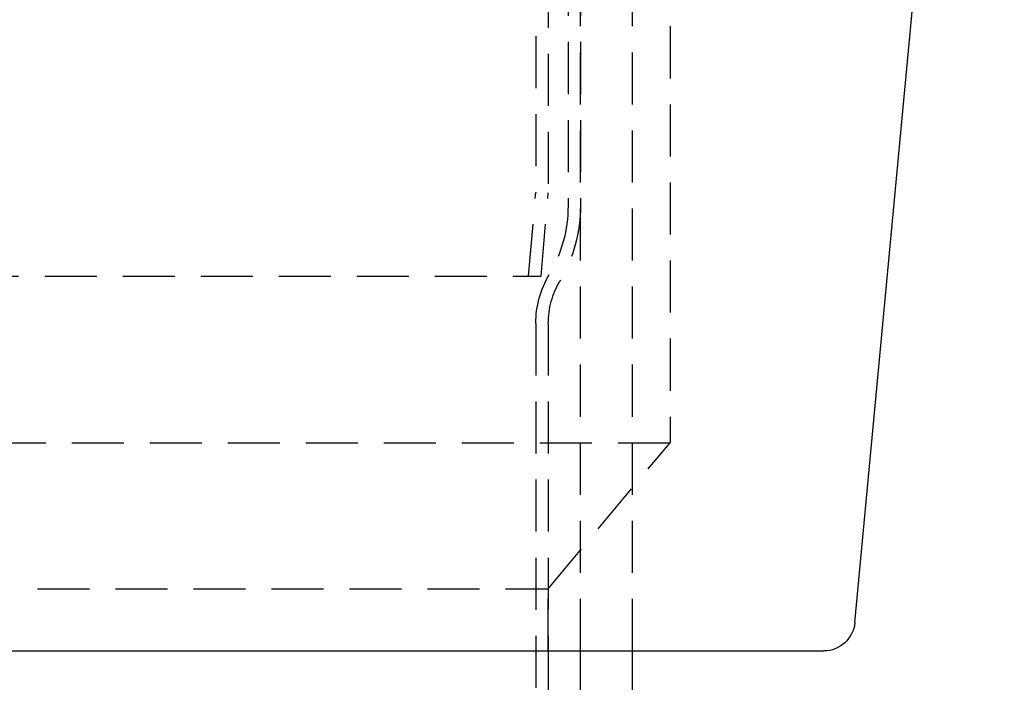
# Model space of a CAD drawing. Extents: x 1308 to 1608, y -227 to 658.
# Drawn here: x 1458 to 1552, y 232 to 296 of the extents above; entities that cross this region are included whole.
import ezdxf

# ---------------------------------------------------------------- set-up
doc = ezdxf.new("R2010")
doc.units = 0
doc.header["$LTSCALE"] = 20
doc.linetypes.add('VERDECKT', pattern=[0.375, 0.25, -0.125])
doc.layers.get('0').update_dxf_attribs({"linetype": 'CONTINUOUS'})
doc.layers.add('STEMPEL', color=3, linetype='CONTINUOUS')

# ---------------------------------------------------------------- blocks, each defined once
blk = doc.blocks.new('A$CEB571979')
at = {"color": 1, "linetype": 'VERDECKT', "extrusion": (0, 1, -2e-16)}
for p, q in [((1153.5401, 118.4424), (1153.5401, -114.0726)), ((1154.7401, 19.2294), (1154.7401, -114.125)), ((1156.6401, -39.6282), (1156.6401, -115.3531)), ((1157.8401, -39.6282), (1157.8401, -115.3531)), ((1157.8391, -158.125), (1157.8391, -55.3537)), ((1157.8391, -158.125), (1157.8391, -55.3537)), ((1162.8391, -158.125), (1162.8391, -55.3537)), ((1162.8391, -158.125), (1162.8391, -55.3537)), ((1166.4401, -68.125), (1166.4401, -138.125)), ((1152.8356, -122.125), (1153.5401, -114.0726)), ((1154.0402, -122.125), (1154.7401, -114.125)), ((1053.84, -122.125), (1154.0402, -122.125)), ((1153.5401, -126.6681), (1153.5401, -257.125)), ((1154.7401, -126.6681), (1154.7401, -158.125)), ((1041.4401, -138.125), (1166.4401, -138.125)), ((1154.7401, -152.165), (1166.4401, -138.125)), ((1053.1401, -152.165), (1154.7401, -152.165)), ((1154.7401, -158.125), (1154.7401, -152.165))]:
    blk.add_line(p, q, dxfattribs=at)
at = {"extrusion": (0, 1, -2e-16)}
for p, q in [((1184.1951, -155.405), (1198.5651, -2.125)), ((1026.672, -158.125), (1181.2082, -158.125)), ((1154.7401, -158.125), (1154.7401, -257.1774)), ((1157.8391, -196.3537), (1157.8391, -158.125)), ((1157.8391, -196.3537), (1157.8391, -158.125)), ((1162.8391, -196.3537), (1162.8391, -158.125)), ((1162.8391, -196.3537), (1162.8391, -158.125))]:
    blk.add_line(p, q, dxfattribs=at)
at = {"color": 1, "linetype": 'VERDECKT', "extrusion": (0, -2e-16, -1)}
for centre, radius, start, end in [((-1143.6401, -115.3531), 13, 180, 210.642932), ((-1143.6401, -115.3531), 14.2, 180, 210.642932), ((-1162.7401, -126.6681), 9.2, 360, 30.642932), ((-1162.7401, -126.6681), 8, 0, 30.642932)]:
    blk.add_arc(centre, radius, start, end, dxfattribs=at)
at = {"extrusion": (0, -2e-16, -1)}
blk.add_arc((-1181.2082, -155.125), 3, 185.355825, 270, dxfattribs=at)

msp = doc.modelspace()

# ---------------------------------------------------------------- block references
at = {"layer": 'STEMPEL'}
msp.add_blockref('A$CEB571979', (353.814, 393.368, -86.858), dxfattribs=at)

doc.saveas('drawing.dxf')
